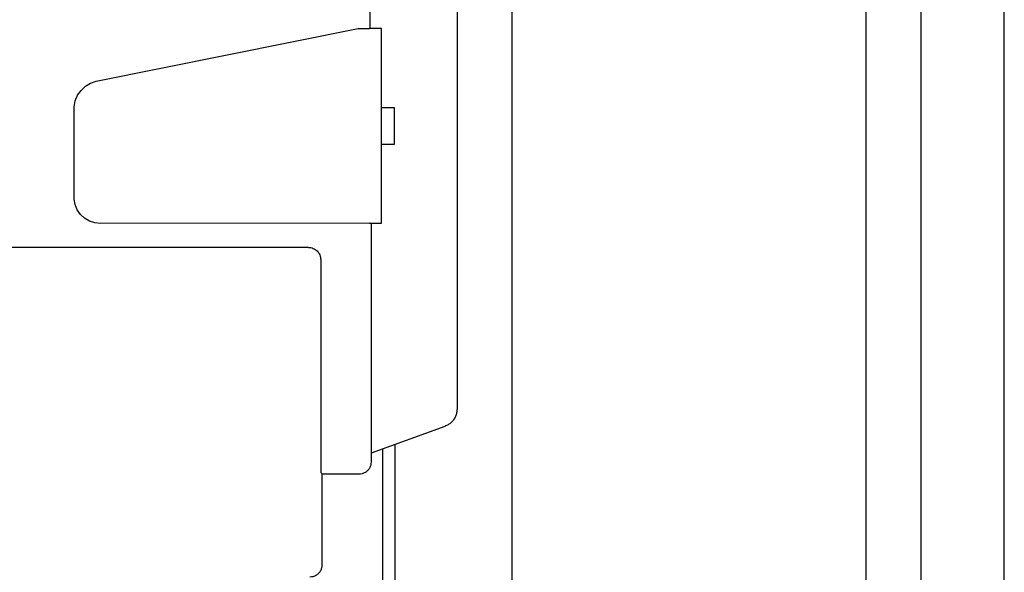
# Model space of a CAD drawing. Units: millimetres. Extents: x 1694 to 13304, y 4555 to 12189.
# Drawn here: x 9403 to 9484, y 10829 to 10875 of the extents above; entities that cross this region are included whole.
import ezdxf

# ---------------------------------------------------------------- set-up
doc = ezdxf.new("R2010")
doc.units = ezdxf.units.MM
doc.layers.add('1', color=7, linetype='Continuous')

msp = doc.modelspace()

# ---------------------------------------------------------------- linework, layer by layer
at = {"color": 1, "linetype": 'Continuous'}
for p, q in [((9438.797, 10959.708), (9438.796, 10842.609)), ((9437.79, 10841.192), (9431.73, 10838.987)), ((9431.731, 10838.987), (9431.73, 10838.256)), ((9430.73, 10837.256), (9427.666, 10837.256)), ((9427.666, 10837.256), (9427.69, 10829.797))]:
    msp.add_line(p, q, dxfattribs=at)
at = {"color": 6, "linetype": 'Continuous'}
for p, q in [((9431.664, 10873.903), (9431.664, 10911.322)), ((9409.134, 10869.573), (9430.664, 10873.903)), ((9430.664, 10873.903), (9431.591, 10873.903)), ((9432.584, 10873.903), (9431.591, 10873.903)), ((9432.584, 10857.903), (9432.584, 10873.903)), ((9408.238, 10869.154), (9408.664, 10869.411)), ((9408.664, 10869.411), (9409.134, 10869.573)), ((9407.596, 10868.403), (9407.877, 10868.813)), ((9407.877, 10868.813), (9408.238, 10869.154)), ((9407.324, 10867.453), (9407.409, 10867.942)), ((9407.409, 10867.942), (9407.596, 10868.403)), ((9407.324, 10859.873), (9407.324, 10867.453)), ((9433.667, 10867.38), (9432.603, 10867.384)), ((9433.667, 10864.38), (9433.667, 10867.38)), ((9432.603, 10864.384), (9433.667, 10864.38)), ((9407.393, 10859.418), (9407.324, 10859.873)), ((9407.567, 10858.99), (9407.393, 10859.418)), ((9407.832, 10858.607), (9407.567, 10858.99)), ((9408.171, 10858.294), (9407.832, 10858.607)), ((9408.569, 10858.061), (9408.171, 10858.294)), ((9409.005, 10857.924), (9408.569, 10858.061)), ((9409.467, 10857.879), (9409.005, 10857.924)), ((9431.591, 10857.903), (9409.467, 10857.879)), ((9431.591, 10857.903), (9432.584, 10857.903)), ((9431.731, 10857.903), (9431.73, 10851.756)), ((9431.731, 10857.903), (9431.732, 10851.864)), ((9426.585, 10855.902), (9401.586, 10855.901)), ((9427.587, 10854.899), (9427.587, 10838.399)), ((9431.732, 10851.864), (9431.732, 10841.255)), ((9431.732, 10841.255), (9431.731, 10838.987)), ((9427.587, 10838.399), (9427.591, 10837.396)), ((9427.666, 10837.321), (9427.591, 10837.396)), ((9427.666, 10837.321), (9427.666, 10837.256))]:
    msp.add_line(p, q, dxfattribs=at)
for points in [[(9426.585, 10855.902), (9426.781, 10855.882), (9426.968, 10855.825), (9427.141, 10855.732), (9427.294, 10855.606)], [(9427.294, 10855.606), (9427.419, 10855.455), (9427.509, 10855.284)], [(9427.294, 10855.606), (9427.419, 10855.455), (9427.511, 10855.282), (9427.568, 10855.094), (9427.587, 10854.899)]]:
    msp.add_spline(points, degree=3, dxfattribs=at)
at = {"color": 1, "linetype": 'Continuous'}
for points in [[(9438.796, 10842.609), (9438.764, 10842.302), (9438.671, 10842.009), (9438.519, 10841.74), (9438.316, 10841.509), (9438.069, 10841.323), (9437.79, 10841.192)], [(9431.73, 10838.256), (9431.696, 10837.998), (9431.596, 10837.756), (9431.437, 10837.549), (9431.23, 10837.39), (9430.989, 10837.29), (9430.73, 10837.256)], [(9427.69, 10829.797), (9427.656, 10829.538), (9427.556, 10829.297), (9427.397, 10829.089), (9427.19, 10828.931), (9426.949, 10828.831), (9426.69, 10828.797)]]:
    msp.add_spline(points, degree=3, dxfattribs=at)
at = {"layer": '1', "color": 6, "linetype": 'Continuous'}
for p, q in [((9476.948, 10293.621), (9476.948, 11249.371)), ((9472.448, 10293.621), (9472.448, 11206.121)), ((9443.298, 10918.171), (9443.298, 10491.171)), ((9433.698, 10494.312), (9433.698, 10839.703))]:
    msp.add_line(p, q, dxfattribs=at)
at = {"layer": '1', "color": 1, "linetype": 'Continuous'}
msp.add_line((9483.798, 10299.871), (9483.798, 11199.871), dxfattribs=at)
at = {"layer": '1', "color": 2, "linetype": 'Continuous'}
msp.add_line((9432.698, 10761.871), (9432.698, 10839.339), dxfattribs=at)

doc.saveas('drawing.dxf')
